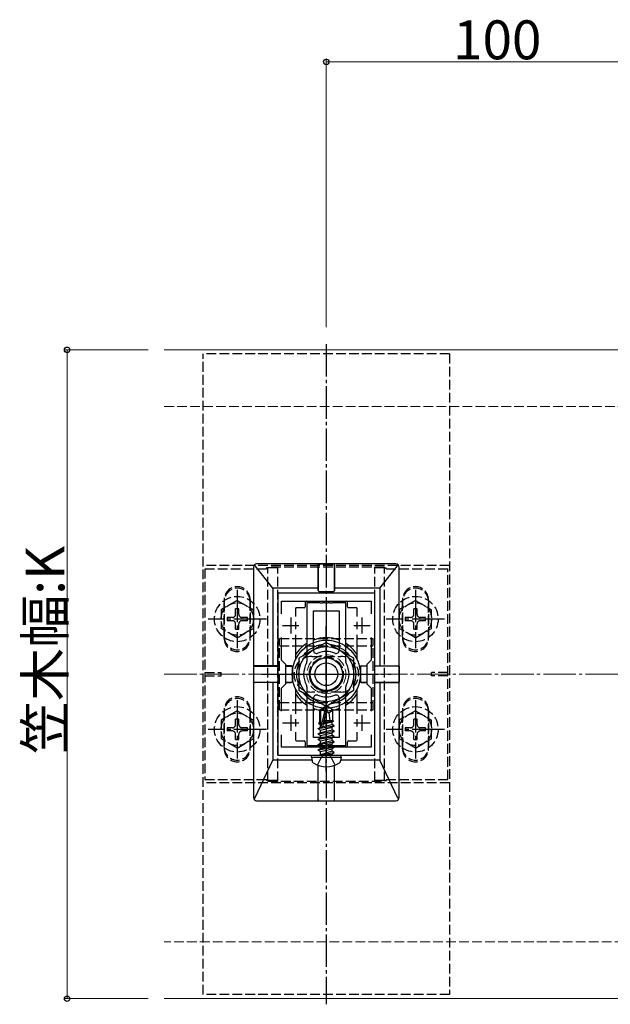
# Model space of a CAD drawing. Extents: x 0 to 1980, y 0 to 3207.
# Drawn here: x 597 to 779, y 1853 to 2157 of the extents above; entities that cross this region are included whole.
import ezdxf

# ---------------------------------------------------------------- set-up
doc = ezdxf.new("R2010")
doc.units = 0
doc.linetypes.add('YCENTER_1', pattern=[13, 10, -1, 1, -1])
doc.linetypes.add('YHIDDEN_1', pattern=[4, 3, -1])
for name, color, linetype, lineweight in [('YKK_11', 7, 'CONTINUOUS', 30), ('YKK_12', 2, 'CONTINUOUS', 13), ('YKK_13', 4, 'CONTINUOUS', 30), ('YKK_D', 6, 'CONTINUOUS', 13), ('YSS_K', 3, 'CONTINUOUS', 13)]:
    doc.layers.add(name, color=color, linetype=linetype, lineweight=lineweight)
doc.styles.get("Standard").update_dxf_attribs({"font": 'txt', "bigfont": 'BIGFONT'})

msp = doc.modelspace()

# ---------------------------------------------------------------- linework, layer by layer
at = {"layer": 'YKK_11', "linetype": 'ByBlock', "lineweight": -2, "ltscale": 2}
for p, q in [((676.79, 1979.76), (676.79, 1929.76)), ((706.79, 1979.76), (676.79, 1979.76)), ((706.79, 1929.76), (706.79, 1979.76)), ((677.99, 1973.39), (677.99, 1977.26)), ((677.99, 1977.26), (705.59, 1977.26)), ((705.59, 1977.26), (705.59, 1973.39)), ((677.99, 1959.06), (677.99, 1966.12)), ((705.59, 1966.12), (705.59, 1959.06)), ((679.29, 1957.76), (677.99, 1959.06)), ((679.29, 1951.76), (679.29, 1957.76)), ((705.59, 1959.06), (704.29, 1957.76)), ((704.29, 1957.76), (704.29, 1951.76)), ((677.99, 1950.46), (679.29, 1951.76)), ((704.29, 1951.76), (705.59, 1950.46)), ((677.99, 1943.39), (677.99, 1950.46)), ((705.59, 1950.46), (705.59, 1943.39)), ((677.99, 1932.26), (677.99, 1936.12)), ((705.59, 1936.12), (705.59, 1932.26)), ((705.59, 1936.12), (705.59, 1932.26)), ((705.59, 1932.26), (677.99, 1932.26)), ((676.79, 1929.76), (706.79, 1929.76))]:
    msp.add_line(p, q, dxfattribs=at)
at = {"layer": 'YKK_11', "ltscale": 2}
for p, q in [((680.79, 1972.26), (680.79, 1967.26)), ((702.79, 1972.26), (702.79, 1967.26)), ((678.29, 1969.76), (683.29, 1969.76)), ((700.29, 1969.76), (705.29, 1969.76)), ((678.29, 1939.76), (683.29, 1939.76)), ((680.79, 1942.26), (680.79, 1937.26)), ((700.29, 1939.76), (705.29, 1939.76)), ((702.79, 1942.26), (702.79, 1937.26))]:
    msp.add_line(p, q, dxfattribs=at)
at = {"layer": 'YKK_12'}
for p, q in [((786.79, 2054.76), (641.79, 2054.76)), ((786.79, 1854.76), (641.79, 1854.76))]:
    msp.add_line(p, q, dxfattribs=at)
at = {"layer": 'YKK_12', "linetype": 'YHIDDEN_1'}
msp.add_circle((691.79, 1954.76), 6, dxfattribs=at)
at = {"layer": 'YKK_13', "linetype": 'YCENTER_1'}
for p, q in [((691.79, 2056.51), (691.79, 1853.01)), ((664.29, 1980.76), (664.29, 1962.76)), ((719.29, 1980.76), (719.29, 1962.76)), ((673.29, 1971.76), (655.29, 1971.76)), ((728.29, 1971.76), (710.29, 1971.76)), ((691.79, 1969.76), (691.79, 1939.76)), ((691.79, 1939.94), (691.79, 1969.57)), ((671.79, 1954.76), (711.79, 1954.76)), ((678.29, 1954.76), (705.29, 1954.76)), ((664.29, 1946.76), (664.29, 1928.76)), ((691.79, 1924.81), (691.79, 1945.89)), ((719.29, 1946.76), (719.29, 1928.76)), ((673.29, 1937.76), (655.29, 1937.76)), ((728.29, 1937.76), (710.29, 1937.76))]:
    msp.add_line(p, q, dxfattribs=at)
at = {"layer": 'YKK_13', "linetype": 'YHIDDEN_1'}
for p, q in [((729.79, 2053.51), (653.79, 2053.51)), ((653.79, 1856.01), (653.79, 2053.51)), ((729.79, 2053.51), (729.79, 1856.01)), ((729.79, 1988.26), (653.79, 1988.26)), ((654.29, 1987.26), (654.29, 1922.26)), ((654.29, 1987.26), (673.29, 1987.26)), ((673.29, 1987.26), (673.29, 1987.51)), ((673.79, 1987.51), (673.29, 1987.51)), ((709.79, 1987.76), (673.79, 1987.76)), ((673.79, 1921.76), (673.79, 1987.76)), ((676.79, 1987.51), (673.79, 1987.51)), ((676.79, 1921.76), (676.79, 1987.76)), ((706.79, 1921.76), (706.79, 1987.76)), ((709.79, 1987.51), (706.79, 1987.51)), ((709.79, 1921.76), (709.79, 1987.76)), ((709.79, 1987.51), (710.29, 1987.51)), ((710.29, 1987.26), (710.29, 1987.51)), ((710.29, 1987.26), (729.29, 1987.26)), ((729.29, 1922.26), (729.29, 1987.26)), ((664.29, 1977.51), (659.29, 1974.62)), ((660.29, 1965.76), (660.29, 1977.76)), ((660.29, 1977.26), (660.29, 1966.26)), ((664.29, 1977.51), (669.29, 1974.62)), ((668.29, 1977.76), (668.29, 1965.76)), ((668.29, 1966.26), (668.29, 1977.26)), ((719.29, 1977.51), (714.29, 1974.62)), ((715.29, 1977.76), (715.29, 1965.76)), ((715.29, 1966.26), (715.29, 1977.26)), ((719.29, 1977.51), (724.29, 1974.62)), ((723.29, 1965.76), (723.29, 1977.76)), ((723.29, 1977.26), (723.29, 1966.26)), ((659.29, 1974.62), (659.29, 1968.89)), ((664.79, 1974.91), (663.79, 1974.91)), ((663.79, 1973.26), (663.79, 1974.91)), ((664.79, 1973.26), (664.79, 1974.91)), ((669.29, 1968.89), (669.29, 1974.62)), ((714.29, 1974.62), (714.29, 1968.89)), ((719.79, 1974.91), (718.79, 1974.91)), ((718.79, 1973.26), (718.79, 1974.91)), ((719.79, 1973.26), (719.79, 1974.91)), ((724.29, 1968.89), (724.29, 1974.62)), ((661.14, 1972.26), (661.14, 1971.26)), ((662.79, 1972.26), (661.14, 1972.26)), ((662.79, 1971.26), (661.14, 1971.26)), ((663.79, 1968.61), (663.79, 1970.26)), ((664.79, 1968.61), (664.79, 1970.26)), ((667.44, 1972.26), (665.79, 1972.26)), ((667.44, 1971.26), (665.79, 1971.26)), ((667.44, 1971.26), (667.44, 1972.26)), ((716.14, 1972.26), (716.14, 1971.26)), ((717.79, 1972.26), (716.14, 1972.26)), ((717.79, 1971.26), (716.14, 1971.26)), ((718.79, 1968.61), (718.79, 1970.26)), ((719.79, 1968.61), (719.79, 1970.26)), ((722.44, 1972.26), (720.79, 1972.26)), ((722.44, 1971.26), (720.79, 1971.26)), ((722.44, 1971.26), (722.44, 1972.26)), ((664.29, 1966.01), (659.29, 1968.89)), ((663.79, 1968.61), (664.79, 1968.61)), ((664.29, 1966.01), (669.29, 1968.89)), ((719.29, 1966.01), (714.29, 1968.89)), ((718.79, 1968.61), (719.79, 1968.61)), ((719.29, 1966.01), (724.29, 1968.89)), ((677.29, 1965.76), (706.29, 1965.76)), ((677.29, 1943.76), (677.29, 1965.76)), ((706.29, 1943.76), (706.29, 1965.76)), ((677.29, 1963.46), (706.29, 1963.46)), ((687.29, 1960.26), (696.29, 1960.26)), ((687.29, 1960.26), (696.29, 1960.26)), ((654.29, 1955.26), (659.29, 1955.26)), ((659.29, 1954.26), (659.29, 1955.26)), ((724.29, 1954.26), (724.29, 1955.26)), ((729.29, 1955.26), (724.29, 1955.26)), ((654.29, 1954.26), (659.29, 1954.26)), ((729.29, 1954.26), (724.29, 1954.26)), ((696.29, 1949.26), (687.29, 1949.26)), ((696.29, 1949.26), (687.29, 1949.26)), ((677.29, 1946.06), (706.29, 1946.06)), ((664.29, 1943.51), (659.29, 1940.62)), ((660.29, 1943.76), (660.29, 1931.76)), ((660.29, 1932.26), (660.29, 1943.26)), ((664.29, 1943.51), (669.29, 1940.62)), ((668.29, 1931.76), (668.29, 1943.76)), ((668.29, 1943.26), (668.29, 1932.26)), ((677.29, 1943.76), (706.29, 1943.76)), ((719.29, 1943.51), (714.29, 1940.62)), ((715.29, 1931.76), (715.29, 1943.76)), ((715.29, 1943.26), (715.29, 1932.26)), ((719.29, 1943.51), (724.29, 1940.62)), ((723.29, 1943.76), (723.29, 1931.76)), ((723.29, 1932.26), (723.29, 1943.26)), ((659.29, 1940.62), (659.29, 1934.89)), ((664.79, 1940.91), (663.79, 1940.91)), ((663.79, 1939.26), (663.79, 1940.91)), ((664.79, 1939.26), (664.79, 1940.91)), ((669.29, 1934.89), (669.29, 1940.62)), ((714.29, 1940.62), (714.29, 1934.89)), ((719.79, 1940.91), (718.79, 1940.91)), ((718.79, 1939.26), (718.79, 1940.91)), ((719.79, 1939.26), (719.79, 1940.91)), ((724.29, 1934.89), (724.29, 1940.62)), ((661.14, 1938.26), (661.14, 1937.26)), ((662.79, 1938.26), (661.14, 1938.26)), ((662.79, 1937.26), (661.14, 1937.26)), ((667.44, 1938.26), (665.79, 1938.26)), ((667.44, 1937.26), (665.79, 1937.26)), ((667.44, 1937.26), (667.44, 1938.26)), ((716.14, 1938.26), (716.14, 1937.26)), ((717.79, 1938.26), (716.14, 1938.26)), ((717.79, 1937.26), (716.14, 1937.26)), ((722.44, 1938.26), (720.79, 1938.26)), ((722.44, 1937.26), (720.79, 1937.26)), ((722.44, 1937.26), (722.44, 1938.26)), ((664.29, 1932.01), (659.29, 1934.89)), ((663.79, 1934.61), (663.79, 1936.26)), ((663.79, 1934.61), (664.79, 1934.61)), ((664.29, 1932.01), (669.29, 1934.89)), ((664.79, 1934.61), (664.79, 1936.26)), ((719.29, 1932.01), (714.29, 1934.89)), ((718.79, 1934.61), (718.79, 1936.26)), ((718.79, 1934.61), (719.79, 1934.61)), ((719.29, 1932.01), (724.29, 1934.89)), ((719.79, 1934.61), (719.79, 1936.26)), ((689.08, 1926.72), (690.44, 1929.45)), ((690.44, 1929.45), (691.79, 1930.16)), ((693.14, 1929.45), (691.79, 1930.16)), ((694.5, 1926.72), (693.14, 1929.45)), ((729.79, 1921.26), (653.79, 1921.26)), ((654.29, 1922.26), (673.29, 1922.26)), ((673.29, 1922.26), (673.29, 1922.01)), ((673.79, 1922.01), (673.29, 1922.01)), ((676.79, 1922.01), (673.79, 1922.01)), ((673.79, 1921.76), (709.79, 1921.76)), ((709.79, 1922.01), (706.79, 1922.01)), ((709.79, 1922.01), (710.29, 1922.01)), ((710.29, 1922.26), (710.29, 1922.01)), ((710.29, 1922.26), (729.29, 1922.26)), ((729.79, 1856.01), (653.79, 1856.01))]:
    msp.add_line(p, q, dxfattribs=at)
at = {"layer": 'YKK_13'}
for p, q in [((675.29, 1981.26), (669.78, 1988.14)), ((713.29, 1988.76), (670.29, 1988.76)), ((689.25, 1988.42), (689.24, 1981.26)), ((689.29, 1988.74), (689.25, 1988.7)), ((689.26, 1980.56), (689.29, 1988.74)), ((689.29, 1988.74), (694.29, 1988.74)), ((694.32, 1980.56), (694.29, 1988.74)), ((694.29, 1988.74), (694.33, 1988.7)), ((694.33, 1988.42), (694.34, 1981.26)), ((708.29, 1981.26), (713.79, 1988.14)), ((669.29, 1987.76), (669.29, 1916.76)), ((714.29, 1916.76), (714.29, 1987.76)), ((675.29, 1981.26), (675.29, 1957.31)), ((689.24, 1981.26), (675.29, 1981.26)), ((689.24, 1981.26), (689.24, 1980.55)), ((689.54, 1980.25), (694.04, 1980.25)), ((689.55, 1980.26), (694.02, 1980.26)), ((694.34, 1981.26), (694.34, 1980.55)), ((708.29, 1981.26), (694.34, 1981.26)), ((708.29, 1981.26), (708.29, 1957.31)), ((685.29, 1976.96), (685.29, 1975.56)), ((698.29, 1975.56), (698.29, 1976.96)), ((682.29, 1974.96), (682.29, 1972.58)), ((684.99, 1975.26), (682.59, 1975.26)), ((700.99, 1975.26), (698.59, 1975.26)), ((701.29, 1972.58), (701.29, 1974.96)), ((682.29, 1970.91), (682.29, 1968.6)), ((701.29, 1968.6), (701.29, 1970.91)), ((682.29, 1966.93), (682.29, 1959.23)), ((701.29, 1959.23), (701.29, 1966.93)), ((691.79, 1964.57), (683.29, 1959.66)), ((700.29, 1959.66), (691.79, 1964.57)), ((683.29, 1959.66), (683.29, 1949.85)), ((700.29, 1949.85), (700.29, 1959.66)), ((669.35, 1957.29), (669.31, 1957.26)), ((669.31, 1957.26), (676.79, 1957.28)), ((669.31, 1957.26), (669.31, 1952.26)), ((675.29, 1957.31), (669.62, 1957.3)), ((676.79, 1957.31), (675.29, 1957.31)), ((681, 1957.31), (679.29, 1957.31)), ((679.29, 1957.29), (680.99, 1957.29)), ((681.29, 1956.99), (681.29, 1952.52)), ((681.3, 1957.01), (681.3, 1952.5)), ((702.28, 1957.01), (702.28, 1952.5)), ((702.29, 1956.99), (702.29, 1952.52)), ((702.58, 1957.31), (704.29, 1957.31)), ((704.29, 1957.29), (702.59, 1957.29)), ((706.79, 1957.31), (708.29, 1957.31)), ((714.27, 1957.26), (706.79, 1957.28)), ((708.29, 1957.31), (713.96, 1957.3)), ((714.23, 1957.29), (714.27, 1957.26)), ((714.27, 1957.26), (714.27, 1952.26)), ((669.31, 1952.26), (676.79, 1952.23)), ((669.35, 1952.22), (669.31, 1952.26)), ((675.29, 1952.2), (669.62, 1952.21)), ((675.29, 1952.2), (675.29, 1928.26)), ((676.79, 1952.2), (675.29, 1952.2)), ((679.29, 1952.23), (680.99, 1952.22)), ((681, 1952.2), (679.29, 1952.2)), ((702.58, 1952.2), (704.29, 1952.2)), ((704.29, 1952.23), (702.59, 1952.22)), ((714.27, 1952.26), (706.79, 1952.23)), ((706.79, 1952.2), (708.29, 1952.2)), ((708.29, 1952.2), (713.96, 1952.21)), ((708.29, 1952.2), (708.29, 1928.26)), ((714.23, 1952.22), (714.27, 1952.26)), ((682.29, 1950.28), (682.29, 1942.58)), ((683.29, 1949.85), (691.79, 1944.94)), ((691.79, 1944.94), (700.29, 1949.85)), ((701.29, 1942.58), (701.29, 1950.28)), ((689.79, 1943.83), (691.61, 1945.06)), ((689.79, 1939.97), (689.79, 1943.83)), ((689.79, 1943.83), (690.14, 1943.64)), ((690.14, 1943.64), (691.61, 1944.63)), ((690.14, 1938.64), (690.14, 1943.64)), ((690.21, 1938.45), (691.61, 1944.63)), ((690.72, 1938.58), (691.79, 1943.28)), ((691.97, 1945.06), (691.61, 1945.06)), ((691.61, 1944.63), (691.61, 1945.06)), ((691.79, 1943.28), (691.79, 1945.06)), ((691.79, 1943.28), (691.97, 1945.06)), ((691.79, 1943.41), (692.61, 1942.82)), ((693.79, 1943.83), (691.97, 1945.06)), ((692.61, 1942.82), (693.79, 1943.83)), ((692.61, 1942.82), (692.85, 1940.47)), ((693.79, 1940.38), (693.79, 1943.83)), ((682.29, 1940.91), (682.29, 1938.6)), ((689.44, 1939.77), (689.96, 1940.08)), ((689.44, 1939.77), (690.14, 1939.91)), ((689.44, 1939.52), (689.44, 1939.77)), ((689.44, 1939.52), (690.14, 1939.63)), ((689.44, 1939.52), (689.96, 1939.21)), ((689.79, 1940.47), (690.14, 1940.47)), ((689.96, 1940.08), (690.14, 1940.12)), ((690.91, 1939.42), (693.61, 1940.03)), ((690.99, 1939.77), (694.03, 1940.27)), ((691.06, 1940.09), (693.02, 1940.47)), ((691.15, 1940.47), (693.79, 1940.47)), ((694.03, 1940.27), (693.61, 1940.03)), ((693.61, 1939.25), (693.61, 1940.03)), ((693.79, 1940.38), (694.03, 1940.27)), ((701.29, 1938.6), (701.29, 1940.91)), ((682.29, 1936.93), (682.29, 1934.56)), ((689.32, 1938.05), (694.26, 1938.88)), ((694.26, 1938.76), (689.32, 1937.94)), ((689.32, 1938.05), (689.96, 1938.43)), ((689.32, 1937.94), (689.32, 1938.05)), ((689.32, 1937.94), (689.96, 1937.56)), ((689.32, 1936.41), (694.26, 1937.23)), ((694.26, 1937.11), (689.32, 1936.29)), ((689.32, 1936.41), (689.96, 1936.78)), ((689.96, 1939.21), (690.15, 1939.25)), ((689.96, 1938.43), (689.96, 1939.21)), ((689.96, 1938.43), (690.19, 1938.48)), ((689.96, 1937.56), (693.61, 1938.39)), ((689.96, 1936.78), (693.61, 1937.6)), ((689.96, 1936.78), (689.96, 1937.56)), ((689.96, 1935.91), (693.61, 1936.74)), ((690.72, 1938.6), (693.61, 1939.25)), ((694.26, 1938.88), (693.61, 1939.25)), ((694.26, 1938.76), (693.61, 1938.39)), ((693.61, 1937.6), (693.61, 1938.39)), ((694.26, 1937.23), (693.61, 1937.6)), ((694.26, 1937.11), (693.61, 1936.74)), ((693.61, 1935.96), (693.61, 1936.74)), ((694.26, 1938.76), (694.26, 1938.88)), ((694.26, 1937.11), (694.26, 1937.23)), ((701.29, 1934.56), (701.29, 1936.93)), ((682.59, 1934.26), (684.99, 1934.26)), ((685.29, 1933.96), (685.29, 1932.56)), ((689.32, 1936.29), (689.32, 1936.41)), ((689.32, 1936.29), (689.96, 1935.91)), ((689.32, 1934.76), (694.26, 1935.58)), ((694.26, 1935.46), (689.32, 1934.64)), ((689.32, 1934.76), (689.96, 1935.13)), ((689.32, 1934.64), (689.32, 1934.76)), ((689.32, 1934.64), (689.96, 1934.27)), ((689.32, 1933.11), (694.26, 1933.93)), ((694.26, 1933.82), (689.32, 1932.99)), ((689.32, 1933.11), (689.96, 1933.48)), ((689.96, 1935.13), (693.61, 1935.96)), ((689.96, 1935.13), (689.96, 1935.91)), ((689.96, 1934.27), (693.61, 1935.09)), ((689.96, 1933.48), (693.61, 1934.31)), ((689.96, 1933.48), (689.96, 1934.27)), ((689.96, 1932.62), (693.61, 1933.44)), ((694.26, 1935.58), (693.61, 1935.96)), ((694.26, 1935.46), (693.61, 1935.09)), ((693.61, 1934.31), (693.61, 1935.09)), ((694.26, 1933.93), (693.61, 1934.31)), ((694.26, 1933.82), (693.61, 1933.44)), ((693.61, 1932.66), (693.61, 1933.44)), ((694.26, 1935.46), (694.26, 1935.58)), ((694.26, 1933.82), (694.26, 1933.93)), ((698.29, 1932.56), (698.29, 1933.96)), ((698.59, 1934.26), (700.99, 1934.26)), ((689.32, 1932.99), (689.32, 1933.11)), ((689.32, 1932.99), (689.96, 1932.62)), ((689.32, 1931.46), (694.26, 1932.29)), ((694.26, 1932.17), (689.32, 1931.35)), ((689.32, 1931.46), (689.96, 1931.84)), ((689.32, 1931.35), (689.32, 1931.46)), ((689.32, 1931.35), (689.96, 1930.97)), ((689.96, 1931.84), (693.61, 1932.66)), ((689.96, 1931.84), (689.96, 1932.62)), ((689.96, 1930.97), (693.61, 1931.8)), ((689.96, 1929.99), (689.96, 1930.97)), ((693.61, 1931.01), (690.02, 1929.93)), ((690.02, 1929.93), (694.26, 1930.64)), ((694.26, 1930.52), (690.02, 1929.81)), ((694.26, 1932.29), (693.61, 1932.66)), ((694.26, 1932.17), (693.61, 1931.8)), ((693.61, 1931.01), (693.61, 1931.8)), ((694.26, 1930.64), (693.61, 1931.01)), ((694.26, 1930.52), (693.61, 1930.15)), ((694.26, 1932.17), (694.26, 1932.29)), ((694.26, 1930.52), (694.26, 1930.64)), ((694.26, 1930.52), (694.26, 1930.64)), ((669.68, 1916.58), (675.29, 1928.26)), ((687.35, 1928.26), (675.29, 1928.26)), ((687.18, 1929.17), (687.29, 1929.76)), ((687.18, 1929.17), (687.39, 1928.02)), ((687.18, 1929.17), (696.39, 1929.17)), ((687.29, 1929.76), (696.29, 1929.76)), ((690.02, 1929.81), (693.61, 1930.15)), ((690.02, 1929.81), (690.02, 1929.93)), ((693.61, 1929.99), (693.61, 1930.15)), ((696.39, 1929.17), (696.19, 1928.02)), ((708.29, 1928.26), (696.23, 1928.26)), ((696.39, 1929.17), (696.29, 1929.76)), ((713.9, 1916.58), (708.29, 1928.26)), ((689.25, 1916.1), (689.24, 1926.66)), ((689.29, 1915.77), (689.26, 1926.65)), ((694.29, 1915.77), (694.32, 1926.65)), ((694.33, 1916.1), (694.34, 1926.66)), ((670.29, 1915.76), (713.29, 1915.76)), ((689.25, 1915.81), (689.29, 1915.77)), ((689.29, 1915.77), (694.29, 1915.77)), ((694.33, 1915.81), (694.29, 1915.77))]:
    msp.add_line(p, q, dxfattribs=at)
at = {"layer": 'YKK_13', "linetype": 'ByBlock', "lineweight": -2, "ltscale": 0.5}
for p, q in [((685.79, 1976.76), (685.79, 1958.63)), ((685.79, 1976.76), (685.79, 1958.63)), ((689.83, 1976.76), (685.79, 1976.76)), ((690.01, 1976.64), (689.83, 1976.76)), ((690.56, 1976.64), (690.01, 1976.64)), ((690.75, 1976.76), (690.56, 1976.64)), ((691.33, 1976.76), (690.75, 1976.76)), ((691.51, 1976.64), (691.33, 1976.76)), ((692.06, 1976.64), (691.51, 1976.64)), ((692.25, 1976.76), (692.06, 1976.64)), ((692.83, 1976.76), (692.25, 1976.76)), ((693.01, 1976.64), (692.83, 1976.76)), ((693.56, 1976.64), (693.01, 1976.64)), ((693.75, 1976.76), (693.56, 1976.64)), ((697.79, 1976.76), (693.75, 1976.76)), ((697.79, 1958.63), (697.79, 1976.76)), ((687.79, 1962.17), (687.79, 1974.26)), ((687.79, 1974.26), (695.79, 1974.26)), ((695.79, 1974.26), (695.79, 1962.17)), ((695.79, 1974.26), (695.79, 1962.17)), ((685.79, 1950.88), (685.79, 1932.76)), ((697.79, 1932.76), (697.79, 1950.88)), ((687.79, 1935.26), (687.79, 1947.34)), ((695.79, 1947.34), (695.79, 1935.26)), ((695.79, 1935.26), (687.79, 1935.26)), ((685.79, 1932.76), (689.83, 1932.76)), ((689.83, 1932.76), (690.01, 1932.88)), ((690.01, 1932.88), (690.56, 1932.88)), ((690.56, 1932.88), (690.75, 1932.76)), ((690.75, 1932.76), (691.33, 1932.76)), ((691.33, 1932.76), (691.51, 1932.88)), ((691.51, 1932.88), (692.06, 1932.88)), ((692.06, 1932.88), (692.25, 1932.76)), ((692.25, 1932.76), (692.83, 1932.76)), ((692.83, 1932.76), (693.01, 1932.88)), ((693.01, 1932.88), (693.56, 1932.88)), ((693.56, 1932.88), (693.75, 1932.76)), ((693.75, 1932.76), (697.79, 1932.76))]:
    msp.add_line(p, q, dxfattribs=at)
at = {"layer": 'YKK_13', "linetype": 'YHIDDEN_1'}
for centre, radius in [((664.29, 1971.76), 7), ((664.29, 1971.76), 5), ((719.29, 1971.76), 7), ((719.29, 1971.76), 5), ((691.79, 1954.76), 5.25), ((664.29, 1937.76), 7), ((664.29, 1937.76), 5), ((719.29, 1937.76), 7), ((719.29, 1937.76), 5)]:
    msp.add_circle(centre, radius, dxfattribs=at)
at = {"layer": 'YKK_13'}
for radius in [10.5, 8.5, 5, 3.5]:
    msp.add_circle((691.79, 1954.76), radius, dxfattribs=at)
at = {"layer": 'YKK_13', "linetype": 'YHIDDEN_1'}
for centre, radius, start, end in [((664.29, 1977.76), 4, 0, 180), ((664.29, 1977.26), 4, 0, 180), ((719.29, 1977.76), 4, 0, 180), ((719.29, 1977.26), 4, 0, 180), ((662.79, 1973.26), 1, 270, 0), ((665.79, 1973.26), 1, 180, 270), ((717.79, 1973.26), 1, 270, 0), ((720.79, 1973.26), 1, 180, 270), ((662.79, 1970.26), 1, 0, 90), ((665.79, 1970.26), 1, 90, 180), ((717.79, 1970.26), 1, 0, 90), ((720.79, 1970.26), 1, 90, 180), ((664.29, 1966.26), 4, 180, 0), ((664.29, 1965.76), 4, 180, 0), ((719.29, 1966.26), 4, 180, 0), ((719.29, 1965.76), 4, 180, 0), ((687.29, 1954.76), 5.5, 90, 270), ((687.29, 1954.76), 5.5, 90, 270), ((696.29, 1954.76), 5.5, 270, 90), ((696.29, 1954.76), 5.5, 270, 90), ((664.29, 1943.76), 4, 0, 180), ((664.29, 1943.26), 4, 0, 180), ((719.29, 1943.76), 4, 0, 180), ((719.29, 1943.26), 4, 0, 180), ((662.79, 1939.26), 1, 270, 0), ((662.79, 1936.26), 1, 0, 90), ((665.79, 1939.26), 1, 180, 270), ((665.79, 1936.26), 1, 90, 180), ((717.79, 1939.26), 1, 270, 0), ((717.79, 1936.26), 1, 0, 90), ((720.79, 1939.26), 1, 180, 270), ((720.79, 1936.26), 1, 90, 180), ((664.29, 1932.26), 4, 180, 0), ((664.29, 1931.76), 4, 180, 0), ((719.29, 1932.26), 4, 180, 0), ((719.29, 1931.76), 4, 180, 0)]:
    msp.add_arc(centre, radius, start, end, dxfattribs=at)
at = {"layer": 'YKK_13'}
for centre, radius, start, end in [((691.79, 1954.76), 11.25, 122.231, 147.6125), ((691.79, 1954.76), 9.2, 97.505, 142.495), ((691.79, 1954.76), 11.25, 69.1725, 110.8275), ((691.79, 1954.76), 9.2, 37.505, 82.495), ((691.79, 1954.76), 11.25, 32.3875, 57.769), ((691.79, 1954.76), 9.2, 157.505, 202.495), ((691.79, 1954.76), 9.2, 337.505, 22.495), ((691.79, 1954.76), 11.25, 212.3875, 237.769), ((691.79, 1954.76), 9.2, 217.505, 262.495), ((691.79, 1954.76), 9.2, 277.505, 322.495), ((691.79, 1954.76), 11.25, 302.231, 327.6125), ((691.79, 1954.76), 11.25, 249.1725, 290.8275), ((690.43, 1938.64), 0.292, 180, 347.191), ((688.43, 1928.2), 1.06, 190, 239.3641), ((689.73, 1929.99), 0.235, 270, 0), ((693.85, 1929.99), 0.235, 180, 270), ((695.15, 1928.2), 1.06, 300.6359, 350), ((691.79, 1933.88), 7.65, 239.3641, 300.6359)]:
    msp.add_arc(centre, radius, start, end, dxfattribs=at)
at = {"layer": 'YKK_13', "linetype": 'ByBlock', "lineweight": -2, "ltscale": 0.5}
for centre, radius, start, end in [((688.79, 1962.17), 1, 180, 292.0243), ((691.79, 1954.76), 7, 67.9757, 112.0243), ((694.79, 1962.17), 1, 247.9757, 360), ((691.79, 1954.76), 7, 151.045, 208.955), ((684.79, 1958.63), 1, 331.045, 0), ((698.79, 1958.63), 1, 180, 208.955), ((691.79, 1954.76), 7, 331.045, 28.955), ((691.79, 1954.76), 5.25, 180, 0), ((684.79, 1950.88), 1, 360, 28.955), ((698.79, 1950.88), 1, 151.045, 180), ((688.79, 1947.34), 1, 67.9757, 180), ((691.79, 1954.76), 7, 247.9757, 292.0243), ((694.79, 1947.34), 1, 0, 112.0243)]:
    msp.add_arc(centre, radius, start, end, dxfattribs=at)
at = {"layer": 'YKK_13'}
for centre, major_axis, ratio, start_param, end_param in [((670.29, 1987.76), (0.707, -0.707), 0.999695, 2.356347, 3.926839), ((689.25, 1988.4), (0, 0.3), 0.017455, 0.017453, 1.504228), ((694.33, 1988.4), (0, 0.3), 0.017455, 4.778957, 6.265732), ((713.29, 1987.76), (-0.707, -0.707), 0.999695, 2.356347, 3.926839), ((689.54, 1980.55), (-0.268, -0.134), 0.99981, 5.819644, 7.390288), ((689.56, 1980.56), (0.163, 0.253), 0.995327, 2.141633, 3.712277), ((694.02, 1980.56), (-0.163, 0.253), 0.995327, 2.570908, 4.141552), ((694.04, 1980.55), (0.268, -0.134), 0.99981, 5.176082, 6.746726), ((685.59, 1976.96), (-0.212, 0.212), 0.999924, 5.497825, 7.068545), ((697.99, 1976.96), (0.212, 0.212), 0.999924, 5.497825, 7.068545), ((682.59, 1974.96), (-0.212, 0.212), 0.999924, 5.497825, 7.068545), ((684.99, 1975.56), (0.212, -0.212), 0.999924, 5.497825, 7.068545), ((698.59, 1975.56), (-0.212, -0.212), 0.999924, 5.497825, 7.068545), ((700.99, 1974.96), (0.212, 0.212), 0.999924, 5.497825, 7.068545), ((669.65, 1957.29), (0.3, 0), 0.017455, 1.653938, 3.124139), ((702.58, 1957.01), (0.134, -0.268), 0.99981, 2.678052, 4.248696), ((702.59, 1956.99), (0.252, -0.165), 0.996661, 2.149224, 3.719868), ((713.93, 1957.29), (0.3, 0), 0.017455, 0.017453, 1.487655), ((669.65, 1952.22), (0.3, 0), 0.017455, 3.159046, 4.629248), ((702.58, 1952.5), (0.134, 0.268), 0.99981, 2.03449, 3.605134), ((702.59, 1952.52), (0.252, 0.165), 0.996661, 2.563317, 4.133961), ((713.93, 1952.22), (0.3, 0), 0.017455, 4.79553, 6.265732), ((682.59, 1934.56), (-0.212, -0.212), 0.999924, 5.497825, 7.068545), ((684.99, 1933.96), (0.212, 0.212), 0.999924, 5.497825, 7.068545), ((698.59, 1933.96), (-0.212, 0.212), 0.999924, 5.497825, 7.068545), ((700.99, 1934.56), (0.212, -0.212), 0.999924, 5.497825, 7.068545), ((685.59, 1932.56), (-0.212, -0.212), 0.999924, 5.497825, 7.068545), ((697.99, 1932.56), (0.212, -0.212), 0.999924, 5.497825, 7.068545), ((670.29, 1916.76), (0.707, 0.707), 0.999695, 2.356347, 3.926839), ((689.25, 1916.11), (0, 0.3), 0.017455, 1.610775, 3.124139), ((694.33, 1916.11), (0, 0.3), 0.017455, 3.159046, 4.67241), ((713.29, 1916.76), (-0.707, 0.707), 0.999695, 2.356347, 3.926839)]:
    msp.add_ellipse(centre, major_axis=major_axis, ratio=ratio, start_param=start_param, end_param=end_param, dxfattribs=at)
at = {"layer": 'YKK_13', "extrusion": (0, 0, -1)}
for centre, major_axis, ratio, start_param, end_param in [((680.99, 1956.99), (-0.252, -0.165), 0.996661, 2.149224, 3.719868), ((681, 1957.01), (-0.134, -0.268), 0.99981, 2.678052, 4.248696), ((680.99, 1952.52), (-0.252, 0.165), 0.996661, 2.563317, 4.133961), ((681, 1952.5), (-0.134, 0.268), 0.99981, 2.03449, 3.605134)]:
    msp.add_ellipse(centre, major_axis=major_axis, ratio=ratio, start_param=start_param, end_param=end_param, dxfattribs=at)
at = {"layer": 'YKK_13'}
for points in [[(669.78, 1988.14), (669.78, 1988.14), (669.78, 1988.14), (669.78, 1988.14)], [(713.8, 1988.14), (713.8, 1988.14), (713.8, 1988.14), (713.79, 1988.14)]]:
    msp.add_open_spline(points, degree=3, dxfattribs=at)
for points, knots in [([(669.67, 1916.56), (669.67, 1916.56), (669.67, 1916.56), (669.67, 1916.56), (669.68, 1916.57), (669.68, 1916.57), (669.68, 1916.57), (669.68, 1916.57), (669.68, 1916.57), (669.68, 1916.58)], [0, 0, 0, 0, 0.00000734962, 0.00000734962, 0.00000734962, 0.0000171213, 0.0000171213, 0.0000171213, 0.00002208424, 0.00002208424, 0.00002208424, 0.00002208424]), ([(713.9, 1916.58), (713.9, 1916.57), (713.9, 1916.57), (713.9, 1916.57), (713.9, 1916.57), (713.9, 1916.56), (713.91, 1916.56), (713.91, 1916.56), (713.91, 1916.56), (713.91, 1916.56)], [0, 0, 0, 0, 0.00000985959, 0.00000985959, 0.00000985959, 0.00001797554, 0.00001797554, 0.00001797554, 0.00002213124, 0.00002213124, 0.00002213124, 0.00002213124])]:
    msp.add_open_spline(points, degree=3, knots=knots, dxfattribs=at)
at = {"layer": 'YKK_D', "ltscale": 3}
for p, q in [((691.79, 2061.76), (691.79, 2144.51)), ((791.79, 2143.51), (691.79, 2143.51)), ((636.79, 2054.76), (610.79, 2054.76)), ((611.79, 1854.76), (611.79, 2054.76)), ((636.79, 1854.76), (610.79, 1854.76))]:
    msp.add_line(p, q, dxfattribs=at)
at = {"layer": 'YKK_D', "linetype": 'ByBlock', "lineweight": -2}
for centre in [(691.79, 2143.51), (611.79, 2054.76), (611.79, 1854.76)]:
    msp.add_circle(centre, 0.85, dxfattribs=at)
at = {"layer": 'YSS_K', "linetype": 'YHIDDEN_1'}
for p, q in [((641.79, 2037.26), (791.79, 2037.26)), ((791.79, 1872.26), (641.79, 1872.26))]:
    msp.add_line(p, q, dxfattribs=at)
at = {"layer": 'YSS_K', "linetype": 'YCENTER_1'}
msp.add_line((641.79, 1954.76), (1801.79, 1954.76), dxfattribs=at)

# ---------------------------------------------------------------- texts
at = {"layer": 'YKK_D'}
msp.add_text('100', height=12, dxfattribs=at).set_placement((730.91, 2144.31))
msp.add_text('笠木幅:K', height=12, rotation=90, dxfattribs=at).set_placement((610.99, 1930.12))

doc.saveas('drawing.dxf')
